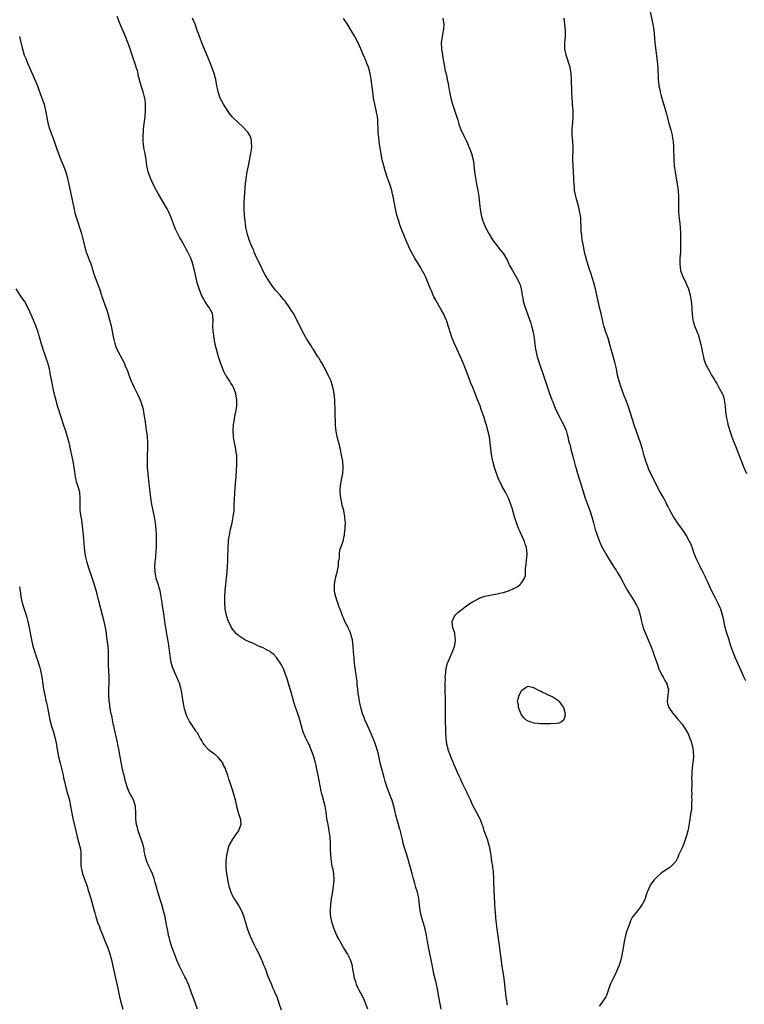
# Model space of a CAD drawing. Units: inches. Extents: x 2625000 to 2628000, y 1479000 to 1482000.
# Drawn here: x 2626772 to 2627007, y 1480491 to 1480810 of the extents above; entities that cross this region are included whole.
import ezdxf

# ---------------------------------------------------------------- set-up
doc = ezdxf.new("R2010")
doc.units = ezdxf.units.IN
doc.header["$MEASUREMENT"] = 0
doc.layers.add('LD26251479_10ft', color=100, linetype='Continuous')

msp = doc.modelspace()

# ---------------------------------------------------------------- linework, layer by layer
at = {"layer": 'LD26251479_10ft'}
for points, elevation in [([(2626976.64, 1480813), (2626977.51, 1480809), (2626977.7, 1480807.7), (2626977.85, 1480807), (2626977.96, 1480806.04), (2626978.22, 1480803), (2626978.49, 1480800.49), (2626978.92, 1480797), (2626979.11, 1480794.89), (2626979.25, 1480791.25), (2626979.52, 1480789), (2626979.79, 1480787.79), (2626979.93, 1480787), (2626980.25, 1480785.75), (2626980.45, 1480785), (2626981.65, 1480781), (2626981.93, 1480779.93), (2626982.18, 1480779), (2626982.75, 1480776.75), (2626983.33, 1480774.67), (2626983.76, 1480773), (2626983.93, 1480771.93), (2626984.11, 1480771), (2626984.25, 1480769), (2626984.35, 1480765), (2626984.47, 1480763), (2626984.73, 1480761), (2626985.48, 1480757), (2626985.69, 1480755.69), (2626985.77, 1480755), (2626985.89, 1480753), (2626985.84, 1480751.84), (2626985.86, 1480750.14), (2626985.82, 1480749), (2626985.88, 1480747.88), (2626985.96, 1480747), (2626986.12, 1480745.88), (2626986.27, 1480744.27), (2626986.43, 1480743), (2626986.53, 1480741), (2626986.53, 1480739), (2626986.55, 1480737.45), (2626986.51, 1480736.51), (2626986.49, 1480735), (2626986.33, 1480733), (2626986.32, 1480732.32), (2626986.26, 1480731), (2626986.51, 1480729), (2626986.62, 1480728.62), (2626987.24, 1480727), (2626988.22, 1480725), (2626988.5, 1480724.5), (2626989, 1480723.3), (2626989.09, 1480723.09), (2626989.67, 1480721), (2626990.02, 1480719), (2626990.07, 1480718.07), (2626990.2, 1480717), (2626990.2, 1480716.2), (2626990.28, 1480715), (2626990.45, 1480713.55), (2626990.48, 1480713), (2626990.58, 1480712.58), (2626991.05, 1480711), (2626992.22, 1480708.22), (2626992.62, 1480707), (2626993.11, 1480705), (2626993.39, 1480703.39), (2626993.71, 1480702.29), (2626993.94, 1480701), (2626994.14, 1480700.14), (2626994.56, 1480699), (2626995, 1480697.99), (2626995.48, 1480697), (2626996.05, 1480696.05), (2626996.61, 1480695), (2626997, 1480694.37), (2626997.51, 1480693.51), (2626997.77, 1480693), (2626998.27, 1480692.27), (2626999, 1480691.03), (2627000.08, 1480689), (2627000.35, 1480688.35), (2627000.72, 1480687), (2627001.01, 1480685), (2627001.14, 1480683.14), (2627001.42, 1480681), (2627001.73, 1480679.73), (2627001.93, 1480679), (2627003.24, 1480675), (2627003.92, 1480673), (2627004.22, 1480672.22), (2627005.39, 1480669.39), (2627007.11, 1480665), (2627007.93, 1480663)], 11190), ([(2626884.9, 1480489), (2626884.2, 1480491), (2626883.84, 1480491.84), (2626883.32, 1480493), (2626882.26, 1480495), (2626881.84, 1480495.84), (2626881.29, 1480497), (2626881, 1480497.9), (2626880.66, 1480499), (2626880.42, 1480500.42), (2626880.05, 1480501.95), (2626879.92, 1480503), (2626879.78, 1480503.78), (2626879.33, 1480505), (2626879, 1480505.7), (2626878.32, 1480507), (2626877.07, 1480509.07), (2626875.97, 1480511), (2626875.62, 1480511.62), (2626874.92, 1480513), (2626874.06, 1480515), (2626873.35, 1480517), (2626872.89, 1480519), (2626872.75, 1480521), (2626872.78, 1480521.22), (2626872.88, 1480523), (2626873.17, 1480525), (2626873.44, 1480526.56), (2626873.83, 1480529), (2626873.9, 1480530.1), (2626873.99, 1480531), (2626873.86, 1480533), (2626873.64, 1480534.36), (2626873.5, 1480535), (2626873.39, 1480535.39), (2626873.15, 1480537), (2626872.93, 1480539), (2626872.84, 1480541.16), (2626872.85, 1480543), (2626872.75, 1480545), (2626872.42, 1480547), (2626872.02, 1480549), (2626871.67, 1480551), (2626871.37, 1480553), (2626871.04, 1480554.96), (2626870.63, 1480556.63), (2626870.57, 1480557), (2626870.2, 1480558.2), (2626870.04, 1480559), (2626869.82, 1480559.82), (2626868.82, 1480565), (2626868.41, 1480567), (2626868.15, 1480568.15), (2626867.92, 1480569), (2626867.47, 1480570.53), (2626867.27, 1480571.28), (2626866.77, 1480572.77), (2626865.84, 1480575), (2626865.55, 1480575.55), (2626864.89, 1480576.89), (2626864.74, 1480577.26), (2626863.98, 1480579), (2626863.73, 1480579.73), (2626862.86, 1480583), (2626862.38, 1480584.38), (2626862.19, 1480585), (2626861.77, 1480586.23), (2626861.48, 1480587), (2626860.85, 1480589.15), (2626860.06, 1480592.06), (2626859.76, 1480593), (2626858.66, 1480596.66), (2626858.24, 1480597.76), (2626857.81, 1480599), (2626857.59, 1480599.59), (2626856.91, 1480600.91), (2626855.25, 1480603.25), (2626854.3, 1480604.3), (2626853.36, 1480605), (2626853.18, 1480605.18), (2626853, 1480605.29), (2626852.42, 1480605.58), (2626851, 1480606.38), (2626849.46, 1480607), (2626847.79, 1480607.79), (2626847, 1480608.09), (2626846.38, 1480608.38), (2626845, 1480608.97), (2626843, 1480610.3), (2626842.29, 1480611), (2626841.67, 1480611.67), (2626841, 1480612.51), (2626840.7, 1480613), (2626840.42, 1480613.58), (2626839.7, 1480615), (2626839.49, 1480615.49), (2626839, 1480617), (2626838.6, 1480619), (2626838.46, 1480621), (2626838.49, 1480622.49), (2626838.51, 1480623), (2626838.66, 1480625), (2626839.21, 1480631), (2626839.37, 1480633), (2626839.46, 1480634.54), (2626839.48, 1480635), (2626839.48, 1480635.48), (2626839.55, 1480639), (2626839.7, 1480641), (2626839.85, 1480642.15), (2626839.98, 1480643), (2626840.38, 1480645), (2626840.87, 1480647), (2626841.26, 1480649), (2626841.49, 1480651), (2626841.53, 1480651.53), (2626841.58, 1480653), (2626841.59, 1480654.41), (2626841.72, 1480657), (2626841.85, 1480658.15), (2626842.01, 1480660.01), (2626842.12, 1480661), (2626842.16, 1480661.84), (2626842.34, 1480664.34), (2626842.37, 1480665.63), (2626842.45, 1480667), (2626842.41, 1480668.41), (2626842.37, 1480669), (2626842.23, 1480669.77), (2626842.06, 1480671), (2626841.64, 1480673), (2626841.33, 1480675), (2626841.24, 1480677), (2626841.36, 1480679), (2626841.45, 1480679.45), (2626841.84, 1480682.16), (2626842.07, 1480683), (2626842.3, 1480684.3), (2626842.38, 1480685), (2626842.4, 1480685.6), (2626842.41, 1480687), (2626842.15, 1480688.15), (2626842.07, 1480689), (2626841.57, 1480690.43), (2626841.34, 1480691), (2626841, 1480691.61), (2626840.4, 1480692.4), (2626840.07, 1480693), (2626839, 1480694.66), (2626838.85, 1480694.85), (2626838.17, 1480696.17), (2626837.8, 1480697), (2626837.08, 1480699), (2626836.47, 1480701), (2626835.91, 1480703), (2626835.72, 1480703.72), (2626835.41, 1480705), (2626835, 1480707), (2626834.77, 1480708.77), (2626834.72, 1480709), (2626834.7, 1480709.3), (2626834.65, 1480711), (2626834.72, 1480712.72), (2626834.71, 1480713), (2626834.44, 1480715), (2626833.42, 1480717), (2626833, 1480717.56), (2626832.01, 1480719), (2626831.63, 1480719.63), (2626830.91, 1480721), (2626830.14, 1480723), (2626829.56, 1480725), (2626829.07, 1480727), (2626828.63, 1480729), (2626828.13, 1480731), (2626827.85, 1480731.85), (2626827.44, 1480733), (2626826.5, 1480735), (2626825.95, 1480735.95), (2626825.42, 1480737), (2626824.28, 1480739), (2626823.78, 1480739.78), (2626822.44, 1480742.45), (2626822.21, 1480743), (2626821, 1480746.38), (2626820.74, 1480747), (2626820.17, 1480748.17), (2626819.72, 1480749), (2626817, 1480753.78), (2626816.32, 1480755), (2626815.24, 1480757), (2626814.33, 1480759), (2626813.64, 1480761), (2626813.2, 1480763), (2626812.94, 1480764.94), (2626812.6, 1480767), (2626812.33, 1480768.33), (2626812.22, 1480769), (2626812.12, 1480769.88), (2626811.97, 1480771), (2626811.95, 1480771.95), (2626811.96, 1480773), (2626812.05, 1480773.95), (2626812.12, 1480775), (2626812.58, 1480779), (2626812.75, 1480781), (2626812.77, 1480783), (2626812.58, 1480784.58), (2626812.51, 1480785), (2626812.3, 1480785.7), (2626811.94, 1480787), (2626811.28, 1480789), (2626810.8, 1480790.8), (2626810.77, 1480791), (2626810.4, 1480792.4), (2626810.32, 1480793), (2626810.09, 1480793.91), (2626809.75, 1480795), (2626809.54, 1480795.54), (2626808.45, 1480799), (2626807.8, 1480801), (2626807.04, 1480803.04), (2626806.2, 1480805), (2626804.54, 1480809), (2626803.48, 1480811.48)], 11240), ([(2626908.78, 1480489), (2626908.05, 1480493), (2626907.56, 1480495.56), (2626907, 1480498.08), (2626906.43, 1480500.43), (2626906.16, 1480501.84), (2626905.49, 1480505), (2626905.08, 1480507.08), (2626904.76, 1480508.76), (2626904.38, 1480511), (2626904, 1480513), (2626903.56, 1480515), (2626903.01, 1480517), (2626902.43, 1480519), (2626901.98, 1480521), (2626901.52, 1480525), (2626901.06, 1480527), (2626900.54, 1480528.54), (2626900.2, 1480529.8), (2626899.84, 1480531), (2626899.65, 1480531.65), (2626899.33, 1480533), (2626898.81, 1480535), (2626898.43, 1480536.43), (2626898.26, 1480537), (2626897.9, 1480538.1), (2626897.51, 1480539.51), (2626897, 1480541.08), (2626896.48, 1480543), (2626896.19, 1480544.19), (2626895.7, 1480546.3), (2626895.52, 1480547), (2626895.39, 1480547.39), (2626894.96, 1480549), (2626894.48, 1480550.48), (2626894.08, 1480552.08), (2626893.51, 1480554.49), (2626893.33, 1480555.33), (2626892.83, 1480556.83), (2626891.99, 1480559), (2626891.26, 1480561), (2626890.61, 1480563), (2626890.24, 1480564.24), (2626889.39, 1480567.39), (2626889, 1480569), (2626888.26, 1480572.26), (2626888.07, 1480573), (2626887.66, 1480574.34), (2626887.48, 1480575), (2626887.35, 1480575.35), (2626886.71, 1480577), (2626885.82, 1480579), (2626884.82, 1480581.18), (2626884.02, 1480583), (2626883.74, 1480583.74), (2626883.22, 1480585), (2626882.65, 1480587), (2626882.25, 1480589), (2626882.11, 1480589.89), (2626881.94, 1480591), (2626881.84, 1480591.84), (2626881.69, 1480593), (2626881.52, 1480594.48), (2626881.44, 1480595.44), (2626880.95, 1480599), (2626880.66, 1480601.34), (2626880.48, 1480603), (2626880.36, 1480604.36), (2626880.29, 1480605), (2626880.15, 1480607), (2626879.94, 1480609), (2626879.54, 1480610.46), (2626879.42, 1480611), (2626879.32, 1480611.32), (2626879, 1480611.99), (2626878.69, 1480612.69), (2626878.52, 1480613), (2626878.03, 1480614.03), (2626877.5, 1480615), (2626877, 1480616.13), (2626876.76, 1480616.76), (2626876.55, 1480617.45), (2626876, 1480619), (2626875.67, 1480619.67), (2626875.21, 1480621), (2626875, 1480621.52), (2626874.51, 1480623), (2626874.21, 1480624.21), (2626874.11, 1480625), (2626874.11, 1480625.89), (2626874.09, 1480627), (2626874.35, 1480628.35), (2626874.52, 1480629.48), (2626875.04, 1480631.04), (2626875.45, 1480633), (2626875.47, 1480634.53), (2626875.59, 1480635), (2626875.73, 1480635.73), (2626875.74, 1480637), (2626875.89, 1480638.11), (2626876.9, 1480641.1), (2626877.31, 1480642.69), (2626877.37, 1480643), (2626877.4, 1480643.4), (2626877.6, 1480645), (2626877.64, 1480645.64), (2626877.66, 1480647), (2626877.64, 1480647.65), (2626877.52, 1480649), (2626877.1, 1480651), (2626876.63, 1480652.63), (2626876.46, 1480653.54), (2626876.13, 1480655), (2626876.02, 1480656.02), (2626875.95, 1480657), (2626875.99, 1480658.01), (2626876.06, 1480659), (2626876.31, 1480660.31), (2626876.48, 1480661.52), (2626876.82, 1480663), (2626876.96, 1480665.04), (2626876.78, 1480667), (2626876.47, 1480668.47), (2626876.45, 1480669), (2626876.32, 1480669.68), (2626875.81, 1480671.81), (2626875.48, 1480673), (2626874.97, 1480675), (2626874.7, 1480676.7), (2626874.63, 1480677), (2626874.59, 1480677.41), (2626874.49, 1480679), (2626874.45, 1480680.45), (2626874.38, 1480681.62), (2626874.32, 1480684.32), (2626874.24, 1480685.76), (2626874.19, 1480687), (2626873.99, 1480689), (2626873.77, 1480690.23), (2626873.6, 1480691), (2626872.99, 1480693), (2626872.08, 1480695), (2626871.73, 1480695.73), (2626869.98, 1480699), (2626869.61, 1480699.61), (2626869, 1480700.58), (2626868.76, 1480701), (2626867.47, 1480703), (2626867.31, 1480703.31), (2626867, 1480703.71), (2626866.51, 1480704.51), (2626864.88, 1480707), (2626864.22, 1480708.22), (2626863.82, 1480709), (2626862.88, 1480711), (2626862.23, 1480712.23), (2626861.9, 1480713), (2626860.79, 1480715), (2626860.07, 1480716.07), (2626859.55, 1480717), (2626858.13, 1480719), (2626857.61, 1480719.61), (2626856.68, 1480720.68), (2626856.42, 1480721), (2626855, 1480722.59), (2626853.95, 1480723.95), (2626853, 1480725.3), (2626851.97, 1480727), (2626851.63, 1480727.63), (2626850.85, 1480729), (2626850.25, 1480730.25), (2626849.84, 1480731), (2626849.6, 1480731.6), (2626848.89, 1480733), (2626848.04, 1480735), (2626847.77, 1480735.77), (2626847.2, 1480737), (2626846.39, 1480739), (2626846.06, 1480740.06), (2626845.74, 1480741), (2626845.63, 1480741.63), (2626845.33, 1480743), (2626845.31, 1480743.31), (2626845.1, 1480745), (2626844.92, 1480747), (2626844.78, 1480749), (2626844.76, 1480751), (2626844.86, 1480752.86), (2626845.25, 1480757.25), (2626845.52, 1480759.52), (2626845.76, 1480761), (2626845.98, 1480762.02), (2626846.14, 1480763), (2626846.98, 1480766.98), (2626847.26, 1480769), (2626847.19, 1480770.81), (2626847.2, 1480771), (2626847.18, 1480771.18), (2626847, 1480771.72), (2626846.71, 1480772.7), (2626845.96, 1480773.96), (2626844.02, 1480776.02), (2626843, 1480776.84), (2626841, 1480778.84), (2626840.04, 1480780.04), (2626839.41, 1480781), (2626839, 1480781.57), (2626838.44, 1480782.45), (2626838.12, 1480783), (2626837.03, 1480785), (2626836.33, 1480787), (2626836.12, 1480788.12), (2626835.92, 1480789), (2626835.54, 1480791), (2626834.99, 1480793.01), (2626834.28, 1480795), (2626833.9, 1480795.9), (2626833.49, 1480797), (2626831.04, 1480802.96), (2626830.47, 1480804.47), (2626830.24, 1480805), (2626829.94, 1480805.94), (2626829.53, 1480807), (2626828.81, 1480809), (2626827.98, 1480811)], 11230), ([(2626930.37, 1480490.37), (2626930.22, 1480491), (2626929.88, 1480493), (2626929.65, 1480495), (2626929.45, 1480497), (2626929.2, 1480499), (2626928.57, 1480503), (2626927.56, 1480510.44), (2626926.95, 1480515), (2626926.71, 1480517), (2626926.56, 1480518.56), (2626926.5, 1480519), (2626926.4, 1480520.4), (2626926.27, 1480521.73), (2626926.2, 1480523), (2626926.16, 1480524.16), (2626926.11, 1480525), (2626926.08, 1480526.08), (2626926.03, 1480527), (2626926.03, 1480528.03), (2626925.87, 1480530.13), (2626925.91, 1480531.91), (2626925.77, 1480533), (2626925.74, 1480533.74), (2626925.56, 1480535), (2626925.5, 1480535.5), (2626925.28, 1480537), (2626925.01, 1480539), (2626924.73, 1480540.73), (2626924.68, 1480541), (2626924.18, 1480543), (2626923.88, 1480543.88), (2626922.79, 1480547), (2626922.37, 1480548.37), (2626922.13, 1480549), (2626921.5, 1480550.5), (2626921.31, 1480551), (2626920.3, 1480553), (2626919, 1480555.44), (2626918.29, 1480557), (2626917.91, 1480557.91), (2626917.37, 1480559), (2626917.26, 1480559.26), (2626917, 1480559.71), (2626916.62, 1480560.62), (2626915.84, 1480562.16), (2626915.3, 1480563.3), (2626915, 1480563.89), (2626914.67, 1480564.67), (2626914.1, 1480565.9), (2626913.44, 1480567.44), (2626913, 1480568.38), (2626912.53, 1480569.47), (2626911.89, 1480571), (2626911.66, 1480571.66), (2626911.12, 1480573), (2626911, 1480573.45), (2626910.71, 1480574.71), (2626910.62, 1480575), (2626910.46, 1480576.46), (2626910.37, 1480577), (2626910.28, 1480579), (2626910.25, 1480580.25), (2626910.22, 1480582.22), (2626910.2, 1480588.2), (2626910.03, 1480593.97), (2626910.06, 1480595), (2626910.14, 1480596.14), (2626910.1, 1480597), (2626910.27, 1480598.27), (2626910.27, 1480599), (2626910.66, 1480600.66), (2626910.7, 1480601), (2626910.76, 1480601.24), (2626911, 1480601.9), (2626911.33, 1480602.67), (2626912.56, 1480605.44), (2626913.11, 1480606.89), (2626913.15, 1480607), (2626913.16, 1480607.16), (2626913.47, 1480609), (2626913.23, 1480610.77), (2626913.16, 1480611.16), (2626912.65, 1480612.65), (2626912.54, 1480613), (2626912.47, 1480613.53), (2626912.34, 1480615), (2626913, 1480616.47), (2626913.31, 1480617), (2626914.14, 1480617.86), (2626915, 1480618.57), (2626915.55, 1480619), (2626917, 1480620.08), (2626918.36, 1480621), (2626919, 1480621.4), (2626920.06, 1480621.94), (2626921, 1480622.49), (2626921.36, 1480622.64), (2626922.33, 1480623), (2626923, 1480623.19), (2626927, 1480623.9), (2626928.23, 1480624.23), (2626929, 1480624.41), (2626930.92, 1480625.08), (2626932.33, 1480625.67), (2626933, 1480626.03), (2626933.62, 1480626.38), (2626934.41, 1480627), (2626935, 1480627.61), (2626935.8, 1480629), (2626936.12, 1480629.88), (2626936.13, 1480632.13), (2626936.4, 1480633.6), (2626936.75, 1480637), (2626936.51, 1480639), (2626936.1, 1480640.1), (2626935.81, 1480641), (2626934.33, 1480644.33), (2626934.05, 1480645), (2626933.27, 1480647), (2626932.6, 1480649), (2626931.8, 1480651.8), (2626931.43, 1480653), (2626930.65, 1480655), (2626930.11, 1480656.11), (2626929.62, 1480657), (2626928.49, 1480659), (2626928.02, 1480660.02), (2626927.52, 1480661), (2626926.83, 1480662.83), (2626926.76, 1480663), (2626926.35, 1480664.35), (2626926.11, 1480665), (2626925.58, 1480667), (2626925.47, 1480667.47), (2626925.17, 1480669.17), (2626924.74, 1480673), (2626924.43, 1480675), (2626923.98, 1480677), (2626923.62, 1480678.38), (2626923.45, 1480679), (2626923.33, 1480679.33), (2626922.77, 1480681.23), (2626922.14, 1480683), (2626921.8, 1480683.8), (2626921.39, 1480685), (2626920.61, 1480687), (2626920.15, 1480688.15), (2626919.85, 1480689), (2626919.06, 1480691), (2626918.44, 1480692.44), (2626917.87, 1480693.87), (2626916.67, 1480697), (2626915.87, 1480699), (2626915, 1480701), (2626913.16, 1480705), (2626912.35, 1480707), (2626912.01, 1480708.01), (2626911.07, 1480711), (2626910.56, 1480712.56), (2626910.4, 1480713), (2626909.52, 1480715), (2626909, 1480715.94), (2626907.14, 1480719.14), (2626907, 1480719.4), (2626906.43, 1480720.43), (2626906.17, 1480721), (2626905.59, 1480722.41), (2626905.33, 1480723), (2626905, 1480723.85), (2626903.67, 1480727), (2626903, 1480728.33), (2626902.75, 1480728.75), (2626902.64, 1480729), (2626902.15, 1480729.85), (2626900.25, 1480733), (2626899.11, 1480735), (2626898.4, 1480736.4), (2626898.13, 1480737), (2626897.29, 1480739), (2626895.67, 1480743), (2626895.48, 1480743.48), (2626894.98, 1480744.98), (2626894.42, 1480747), (2626893.98, 1480749), (2626893.17, 1480753), (2626893, 1480753.79), (2626892.71, 1480755), (2626892.1, 1480757), (2626891.6, 1480758.4), (2626891.27, 1480759.27), (2626890.76, 1480760.76), (2626890.59, 1480761.41), (2626890.13, 1480763), (2626889.63, 1480765), (2626889.26, 1480766.74), (2626888.92, 1480768.92), (2626888.86, 1480769.14), (2626888.62, 1480771), (2626888.47, 1480772.47), (2626888.39, 1480773), (2626888.33, 1480773.67), (2626888.26, 1480775), (2626888.21, 1480777), (2626888.15, 1480777.85), (2626888.04, 1480779), (2626887.86, 1480779.86), (2626887.69, 1480781), (2626887.25, 1480783), (2626886.84, 1480785), (2626886.52, 1480787), (2626886.04, 1480791), (2626885.88, 1480791.88), (2626885.71, 1480793), (2626885.18, 1480795), (2626884.56, 1480796.56), (2626884.41, 1480797), (2626883.98, 1480798.02), (2626883.37, 1480799.37), (2626882.7, 1480801), (2626881.79, 1480803), (2626880.81, 1480804.81), (2626880.72, 1480805), (2626879.59, 1480807), (2626878.34, 1480809), (2626877, 1480810.9)], 11220), ([(2626909.31, 1480811), (2626909.56, 1480809.56), (2626909.61, 1480809), (2626909.52, 1480807.52), (2626909.46, 1480807), (2626909.07, 1480805), (2626908.78, 1480803), (2626908.86, 1480801), (2626909.17, 1480799.17), (2626909.19, 1480799), (2626909.47, 1480797.47), (2626909.5, 1480797), (2626909.78, 1480795.78), (2626909.88, 1480795), (2626910.1, 1480793.9), (2626910.48, 1480792.48), (2626910.77, 1480791), (2626911, 1480789.59), (2626911.48, 1480787), (2626911.95, 1480785), (2626912.5, 1480783), (2626913, 1480781.37), (2626914.14, 1480777.86), (2626914.54, 1480776.54), (2626915.07, 1480775.07), (2626916.3, 1480772.3), (2626916.98, 1480771), (2626917.89, 1480769), (2626918.17, 1480768.17), (2626918.65, 1480767), (2626919.18, 1480765), (2626919.43, 1480763.43), (2626919.65, 1480761), (2626919.87, 1480759), (2626920.24, 1480757), (2626920.67, 1480755), (2626921, 1480753), (2626921.2, 1480750.8), (2626921.39, 1480749), (2626921.75, 1480747), (2626922.33, 1480745), (2626922.54, 1480744.54), (2626923.16, 1480743), (2626924.22, 1480741), (2626925.45, 1480739), (2626926.92, 1480737), (2626927.87, 1480735.87), (2626928.58, 1480735), (2626929, 1480734.44), (2626930.28, 1480732.28), (2626930.79, 1480731), (2626931, 1480730.58), (2626931.89, 1480729), (2626933.79, 1480725.79), (2626934.14, 1480725), (2626934.38, 1480724.38), (2626934.72, 1480723), (2626935.05, 1480721), (2626935.39, 1480719.39), (2626935.44, 1480719), (2626936.04, 1480717), (2626937.91, 1480711.91), (2626938.16, 1480711), (2626938.65, 1480709), (2626938.96, 1480707), (2626939.19, 1480705), (2626939.4, 1480703.4), (2626939.96, 1480701), (2626940.61, 1480699), (2626942.24, 1480694.24), (2626944, 1480689), (2626944.72, 1480687), (2626945, 1480686.28), (2626945.96, 1480683.96), (2626946.44, 1480683), (2626947, 1480681.78), (2626947.43, 1480681), (2626947.97, 1480679.97), (2626948.49, 1480679), (2626949.34, 1480677), (2626949.74, 1480675.74), (2626949.92, 1480675), (2626950.18, 1480673.82), (2626950.4, 1480673), (2626950.54, 1480672.54), (2626950.9, 1480671), (2626951.44, 1480669), (2626951.79, 1480667.79), (2626952.31, 1480665.69), (2626952.62, 1480664.62), (2626953.06, 1480663), (2626953.69, 1480661), (2626954.02, 1480660.02), (2626955.59, 1480655), (2626956.47, 1480652.47), (2626957.01, 1480651), (2626957.66, 1480649), (2626958.23, 1480647), (2626958.82, 1480644.82), (2626959.29, 1480643.29), (2626960.19, 1480641), (2626961, 1480639.26), (2626962.24, 1480637), (2626963, 1480635.65), (2626965, 1480632.47), (2626965.61, 1480631.61), (2626965.95, 1480631), (2626966.37, 1480630.37), (2626967.11, 1480629), (2626967.8, 1480627.8), (2626968.19, 1480627), (2626969.34, 1480625), (2626969.97, 1480623.97), (2626971, 1480622.34), (2626971.82, 1480621), (2626972.23, 1480620.23), (2626972.82, 1480619), (2626973.4, 1480617), (2626973.81, 1480615), (2626974.06, 1480614.06), (2626974.37, 1480613), (2626974.53, 1480612.53), (2626975.09, 1480611.09), (2626976.01, 1480609), (2626976.29, 1480608.29), (2626976.83, 1480607), (2626977.59, 1480605), (2626977.93, 1480603.93), (2626978.31, 1480603), (2626979.02, 1480601), (2626979.49, 1480599.49), (2626979.72, 1480599), (2626980.6, 1480597.4), (2626980.85, 1480596.85), (2626981, 1480596.68), (2626981.58, 1480595.58), (2626981.98, 1480595), (2626982.45, 1480593.55), (2626982.61, 1480593), (2626982.42, 1480591), (2626982.19, 1480589), (2626982.33, 1480588.33), (2626982.71, 1480587), (2626984.11, 1480585), (2626984.52, 1480584.52), (2626985, 1480583.99), (2626985.46, 1480583.46), (2626987, 1480581.65), (2626988.08, 1480580.08), (2626988.7, 1480579), (2626989, 1480578.45), (2626989.57, 1480577), (2626989.95, 1480575.95), (2626990.23, 1480575), (2626990.39, 1480574.39), (2626990.66, 1480573), (2626990.68, 1480572.68), (2626990.72, 1480571), (2626990.5, 1480569), (2626990.41, 1480568.41), (2626990.18, 1480566.18), (2626990.17, 1480565), (2626990.11, 1480564.11), (2626990.17, 1480563), (2626990.22, 1480561.78), (2626990.13, 1480560.13), (2626990.15, 1480559), (2626990.12, 1480558.12), (2626990.15, 1480557), (2626990.09, 1480556.09), (2626990.11, 1480555), (2626990.04, 1480553.96), (2626989.91, 1480553), (2626989.32, 1480549.32), (2626989, 1480547.41), (2626988.92, 1480547), (2626988.38, 1480545), (2626988.02, 1480544.02), (2626987.49, 1480542.51), (2626987, 1480541.41), (2626986.61, 1480540.61), (2626985.89, 1480539), (2626985.67, 1480538.33), (2626984.99, 1480537.01), (2626983, 1480535.03), (2626981, 1480533.79), (2626980.54, 1480533.46), (2626979.98, 1480533), (2626979, 1480532.12), (2626977.94, 1480531), (2626977.51, 1480530.49), (2626977, 1480529.71), (2626976.7, 1480529.3), (2626976.51, 1480529), (2626976.18, 1480528.18), (2626975.64, 1480527), (2626975.46, 1480526.54), (2626975.07, 1480525), (2626975, 1480524.83), (2626974.06, 1480523), (2626973, 1480521.5), (2626972.75, 1480521.25), (2626972.54, 1480521), (2626971, 1480519.12), (2626970.92, 1480519), (2626970.29, 1480517.71), (2626970.01, 1480517), (2626969.28, 1480515), (2626969, 1480514.11), (2626968.68, 1480513), (2626968.26, 1480511), (2626967.92, 1480509), (2626967.46, 1480506.54), (2626967, 1480504.65), (2626966.46, 1480503), (2626966.03, 1480502.03), (2626965.64, 1480501), (2626964.61, 1480499), (2626964.12, 1480497.88), (2626963.71, 1480497), (2626962.49, 1480493.51), (2626962.21, 1480493), (2626960.84, 1480491), (2626960.05, 1480489.96)], 11210), ([(2627007.69, 1480595.69), (2627007, 1480597.24), (2627006.47, 1480598.47), (2627004.43, 1480603), (2627003.58, 1480605), (2627002.9, 1480607), (2627002.44, 1480608.44), (2627002.29, 1480609), (2627001.48, 1480611.48), (2627001.04, 1480613), (2627000.32, 1480616.32), (2627000.18, 1480617), (2626999.8, 1480618.2), (2626999.57, 1480619), (2626999.42, 1480619.42), (2626998.8, 1480620.8), (2626998.68, 1480621), (2626998.13, 1480622.13), (2626997.62, 1480623), (2626997.42, 1480623.42), (2626996.63, 1480625), (2626995.74, 1480627), (2626995.53, 1480627.53), (2626994.88, 1480628.88), (2626994.61, 1480629.39), (2626993.54, 1480631.54), (2626993, 1480632.52), (2626992.76, 1480633), (2626991.83, 1480635), (2626991, 1480637.03), (2626990.49, 1480638.49), (2626989.95, 1480639.95), (2626989.47, 1480641), (2626988.38, 1480643), (2626987.86, 1480643.86), (2626987, 1480644.98), (2626985.53, 1480647), (2626984.51, 1480648.51), (2626984.21, 1480649), (2626983.09, 1480651.09), (2626982.4, 1480652.4), (2626982.12, 1480653), (2626981.72, 1480653.72), (2626981.06, 1480655), (2626980.3, 1480656.3), (2626979.95, 1480657), (2626977.84, 1480661), (2626976.84, 1480663), (2626976.28, 1480664.28), (2626975.99, 1480665), (2626975.26, 1480667), (2626974.74, 1480668.74), (2626974.13, 1480671), (2626973.52, 1480673), (2626972.35, 1480676.35), (2626972.11, 1480677), (2626971.62, 1480678.38), (2626971, 1480680.25), (2626970.13, 1480683), (2626969.47, 1480685), (2626968.74, 1480687), (2626968.25, 1480688.25), (2626967.21, 1480691), (2626966.68, 1480692.68), (2626966.27, 1480694.27), (2626966.1, 1480695), (2626965.67, 1480697), (2626965.17, 1480699.17), (2626964.08, 1480703), (2626963.61, 1480705), (2626963.05, 1480707), (2626962.3, 1480709), (2626961.62, 1480711), (2626961.49, 1480711.49), (2626960.7, 1480715), (2626960.21, 1480717), (2626959.99, 1480718.01), (2626959.36, 1480721), (2626958.91, 1480723), (2626958.36, 1480725), (2626958.05, 1480726.05), (2626957.73, 1480727), (2626957.56, 1480727.56), (2626957.05, 1480729), (2626956.4, 1480731), (2626955.84, 1480733), (2626955.37, 1480735), (2626954.95, 1480737), (2626954.6, 1480739), (2626954.44, 1480740.44), (2626954.35, 1480741), (2626954.27, 1480741.73), (2626954.22, 1480743), (2626954.17, 1480745), (2626954.13, 1480745.87), (2626954.01, 1480747), (2626953.83, 1480747.83), (2626953.64, 1480749), (2626953.09, 1480751.09), (2626952.65, 1480752.65), (2626952.54, 1480753), (2626952.39, 1480753.61), (2626952.1, 1480755), (2626952.03, 1480756.03), (2626951.92, 1480757), (2626951.88, 1480758.12), (2626951.88, 1480759), (2626951.77, 1480761), (2626951.61, 1480763), (2626951.53, 1480765), (2626951.64, 1480769), (2626951.51, 1480771), (2626951.33, 1480773), (2626951.33, 1480775), (2626951.49, 1480777), (2626951.61, 1480779), (2626951.6, 1480781), (2626951.48, 1480783), (2626951.44, 1480783.44), (2626951.32, 1480785), (2626951.2, 1480787), (2626951.09, 1480791), (2626950.98, 1480793), (2626950.66, 1480795), (2626950.27, 1480796.27), (2626950.07, 1480797), (2626949.39, 1480799), (2626948.97, 1480801), (2626948.98, 1480803), (2626949.12, 1480805), (2626949.12, 1480807), (2626948.97, 1480809), (2626948.7, 1480811)], 11200), ([(2626771.78, 1480805), (2626772.03, 1480804.03), (2626772.64, 1480801.36), (2626773.35, 1480799), (2626773.82, 1480797.82), (2626774.13, 1480797), (2626774.4, 1480796.4), (2626775, 1480794.96), (2626776.26, 1480792.26), (2626777.63, 1480789), (2626778.01, 1480788.01), (2626779.07, 1480785), (2626779.6, 1480783.6), (2626779.77, 1480783), (2626780.01, 1480781.99), (2626780.29, 1480781), (2626781, 1480777), (2626781.58, 1480775), (2626781.99, 1480773.99), (2626782.33, 1480773), (2626782.52, 1480772.52), (2626783.06, 1480771.06), (2626784.05, 1480768.05), (2626784.43, 1480767), (2626785.24, 1480765), (2626786.13, 1480763), (2626786.9, 1480760.9), (2626787.38, 1480759), (2626789.4, 1480749.4), (2626789.78, 1480747.78), (2626789.98, 1480747), (2626790.61, 1480745), (2626791.33, 1480743), (2626791.96, 1480741), (2626792.18, 1480740.17), (2626792.89, 1480737), (2626793.36, 1480735.36), (2626793.48, 1480735), (2626793.82, 1480734.18), (2626794.46, 1480732.46), (2626795, 1480731.13), (2626795.93, 1480727.93), (2626796.27, 1480727), (2626797.05, 1480725), (2626797.54, 1480723.54), (2626797.75, 1480723), (2626798.42, 1480721), (2626798.59, 1480720.59), (2626799.83, 1480717), (2626800.13, 1480716.13), (2626800.48, 1480715), (2626801.06, 1480713), (2626801.58, 1480711), (2626801.68, 1480710.32), (2626802.11, 1480708.11), (2626802.29, 1480707), (2626802.85, 1480704.85), (2626803.4, 1480703.4), (2626804.41, 1480701.58), (2626805, 1480700.43), (2626805.78, 1480699), (2626806.28, 1480697.72), (2626806.73, 1480696.73), (2626807.5, 1480694.5), (2626808.11, 1480693), (2626808.42, 1480692.42), (2626809.03, 1480691), (2626809.71, 1480689.71), (2626810.36, 1480688.36), (2626810.99, 1480687), (2626811.67, 1480685), (2626811.93, 1480683.93), (2626812.11, 1480683), (2626812.31, 1480681.69), (2626812.55, 1480680.55), (2626812.74, 1480679), (2626813, 1480677.09), (2626813.27, 1480675.27), (2626813.29, 1480675), (2626813.43, 1480673), (2626813.38, 1480671.38), (2626813.38, 1480671), (2626813.27, 1480669.27), (2626813.23, 1480667.23), (2626813.3, 1480665), (2626813.46, 1480663), (2626813.63, 1480661.63), (2626813.69, 1480661), (2626813.84, 1480659.84), (2626813.98, 1480658.02), (2626814.11, 1480657), (2626814.24, 1480656.24), (2626814.36, 1480655), (2626814.47, 1480654.47), (2626814.7, 1480653), (2626815.5, 1480649), (2626815.72, 1480647.72), (2626815.83, 1480647), (2626816.06, 1480645), (2626816.19, 1480643), (2626816.23, 1480641), (2626816.17, 1480639), (2626816.1, 1480637.9), (2626815.95, 1480635.95), (2626815.79, 1480634.21), (2626815.7, 1480633), (2626815.74, 1480631), (2626816.13, 1480629), (2626816.8, 1480627), (2626817, 1480626.32), (2626817.34, 1480625), (2626817.6, 1480623.6), (2626818.03, 1480621), (2626818.18, 1480620.18), (2626818.53, 1480617.47), (2626818.69, 1480616.69), (2626818.91, 1480615), (2626819.58, 1480611), (2626819.71, 1480610.29), (2626820.06, 1480608.06), (2626820.24, 1480607), (2626820.39, 1480605.61), (2626820.72, 1480603), (2626821, 1480601.75), (2626821.19, 1480601), (2626821.63, 1480599.63), (2626821.93, 1480599), (2626822.21, 1480598.21), (2626822.82, 1480597), (2626823.45, 1480595.45), (2626823.65, 1480595), (2626824.18, 1480593), (2626824.5, 1480591), (2626824.82, 1480588.82), (2626825.14, 1480587.14), (2626825.27, 1480586.73), (2626825.78, 1480585), (2626826.11, 1480584.11), (2626827, 1480582.42), (2626829, 1480579.47), (2626829.22, 1480579.22), (2626829.36, 1480579), (2626829.79, 1480578.21), (2626830.5, 1480577), (2626830.66, 1480576.66), (2626831, 1480576.05), (2626831.39, 1480575.39), (2626831.66, 1480575), (2626833, 1480573.65), (2626833.72, 1480573), (2626834.45, 1480572.45), (2626835, 1480572.06), (2626835.57, 1480571.57), (2626836.12, 1480571), (2626837, 1480569.97), (2626837.69, 1480569), (2626838.08, 1480568.08), (2626838.67, 1480567), (2626838.74, 1480566.74), (2626839, 1480566.04), (2626839.36, 1480565), (2626839.74, 1480563.74), (2626840.02, 1480563), (2626840.69, 1480561), (2626841.28, 1480559), (2626841.81, 1480557), (2626842.3, 1480555), (2626842.87, 1480552.87), (2626843.33, 1480551.33), (2626843.46, 1480551), (2626843.55, 1480550.45), (2626843.7, 1480549), (2626842.91, 1480547), (2626842.1, 1480545.9), (2626841.54, 1480545), (2626841, 1480544.21), (2626839.84, 1480542.16), (2626839.49, 1480541), (2626839.01, 1480538.99), (2626838.81, 1480537.19), (2626838.82, 1480536.82), (2626838.83, 1480535), (2626839.03, 1480533), (2626839.32, 1480531.32), (2626839.36, 1480531), (2626839.77, 1480529), (2626840.41, 1480527), (2626841.44, 1480525), (2626842.06, 1480524.06), (2626843, 1480522.57), (2626843.88, 1480521), (2626844.23, 1480520.23), (2626844.68, 1480519), (2626845.68, 1480515.68), (2626845.9, 1480515), (2626846.45, 1480513.55), (2626846.73, 1480512.73), (2626847.35, 1480511.35), (2626848.08, 1480509.92), (2626848.67, 1480508.67), (2626849.51, 1480507), (2626850.43, 1480505), (2626850.59, 1480504.59), (2626851, 1480503.64), (2626851.44, 1480502.56), (2626852.02, 1480501), (2626852.27, 1480500.27), (2626853, 1480498.46), (2626853.64, 1480497), (2626854.03, 1480496.03), (2626854.55, 1480495), (2626854.67, 1480494.67), (2626855.37, 1480493), (2626855.77, 1480491.77), (2626856.05, 1480491), (2626856.79, 1480488.79)], 11250), ([(2626829.6, 1480489), (2626828.41, 1480492.41), (2626827.65, 1480494.35), (2626827.31, 1480495.31), (2626827, 1480496.13), (2626826.77, 1480496.77), (2626825.8, 1480499), (2626825.51, 1480499.51), (2626824.51, 1480501.49), (2626823.72, 1480503), (2626822.89, 1480504.89), (2626822.11, 1480507), (2626821.83, 1480507.83), (2626821.4, 1480509), (2626821, 1480510.23), (2626820.76, 1480511), (2626820.41, 1480512.41), (2626820.25, 1480513), (2626820.05, 1480513.95), (2626819.49, 1480517), (2626819.08, 1480519), (2626818.57, 1480521), (2626818, 1480523), (2626816.77, 1480527), (2626816.4, 1480528.4), (2626815.87, 1480530.13), (2626815.52, 1480531.52), (2626814.96, 1480532.96), (2626814.36, 1480534.36), (2626813.7, 1480535.7), (2626813.2, 1480537), (2626813, 1480537.66), (2626812.67, 1480539), (2626812.32, 1480540.32), (2626812.27, 1480541), (2626812.04, 1480541.96), (2626811.75, 1480543), (2626811.57, 1480543.57), (2626810.36, 1480547), (2626810.08, 1480548.08), (2626809.82, 1480549), (2626809.74, 1480549.74), (2626809.55, 1480551), (2626809.57, 1480551.57), (2626809.55, 1480553), (2626809.48, 1480554.52), (2626809.48, 1480555), (2626808.8, 1480557), (2626807.47, 1480559.47), (2626806.89, 1480560.89), (2626806.24, 1480563), (2626806.01, 1480564.01), (2626805.75, 1480565), (2626805.63, 1480565.63), (2626805.31, 1480567), (2626804.54, 1480571), (2626804.28, 1480572.28), (2626804.14, 1480573), (2626803.72, 1480575), (2626803.61, 1480575.61), (2626802.86, 1480579), (2626802.55, 1480580.55), (2626802.28, 1480581.72), (2626802.02, 1480583), (2626801.86, 1480583.86), (2626801.6, 1480585), (2626801.27, 1480586.73), (2626801, 1480588.72), (2626800.97, 1480589), (2626800.86, 1480591), (2626800.86, 1480593), (2626800.91, 1480595), (2626800.91, 1480597), (2626800.74, 1480601), (2626800.68, 1480605), (2626800.55, 1480607), (2626800.41, 1480608.41), (2626800.21, 1480609.79), (2626800.05, 1480611), (2626799.91, 1480611.91), (2626799.71, 1480613), (2626799.29, 1480615), (2626798.8, 1480617), (2626797.56, 1480621.56), (2626797, 1480623.8), (2626796.68, 1480625), (2626795.85, 1480627.85), (2626795, 1480630.42), (2626794.34, 1480632.34), (2626794.14, 1480633), (2626793.83, 1480634.17), (2626793.58, 1480635), (2626793.47, 1480635.47), (2626793.18, 1480637), (2626792.92, 1480639), (2626792.6, 1480643), (2626792.42, 1480645), (2626792.16, 1480647), (2626792.01, 1480648.01), (2626791.84, 1480649), (2626791.61, 1480650.39), (2626791.54, 1480651), (2626791.55, 1480651.55), (2626791.46, 1480653), (2626791.5, 1480654.5), (2626791.53, 1480655), (2626791.35, 1480657), (2626790.76, 1480659), (2626790.32, 1480660.32), (2626790.17, 1480661), (2626789.97, 1480661.97), (2626789.73, 1480663.73), (2626789.58, 1480665), (2626789.26, 1480667), (2626788.4, 1480671), (2626788.17, 1480672.17), (2626787.98, 1480673), (2626787.42, 1480675), (2626787.31, 1480675.31), (2626786.81, 1480676.81), (2626786.1, 1480679), (2626785.48, 1480681), (2626784.18, 1480685), (2626783.48, 1480687.48), (2626783, 1480689.53), (2626782.38, 1480692.38), (2626782.06, 1480694.06), (2626781.9, 1480695), (2626781.74, 1480695.74), (2626781.5, 1480697), (2626780.97, 1480699), (2626780.47, 1480700.47), (2626779.89, 1480702.11), (2626779.6, 1480703), (2626779.47, 1480703.47), (2626778.98, 1480705.02), (2626778.4, 1480707), (2626778.1, 1480708.1), (2626777.82, 1480709), (2626777.14, 1480711), (2626775.83, 1480714.17), (2626774.56, 1480717), (2626773.39, 1480719), (2626773, 1480719.58), (2626772.01, 1480721), (2626770.77, 1480723)], 11260), ([(2626771.82, 1480626.18), (2626772.15, 1480624.15), (2626772.28, 1480623), (2626772.68, 1480621), (2626773.28, 1480619), (2626773.98, 1480617), (2626774.22, 1480616.22), (2626774.56, 1480615), (2626774.96, 1480613), (2626775.23, 1480611.23), (2626775.36, 1480610.64), (2626775.66, 1480609), (2626776.15, 1480607), (2626776.74, 1480605), (2626777.32, 1480603.32), (2626777.6, 1480602.4), (2626778.08, 1480601), (2626778.3, 1480600.3), (2626778.61, 1480599), (2626779.01, 1480597), (2626779.64, 1480593), (2626780, 1480591), (2626780.28, 1480589.72), (2626780.45, 1480589), (2626780.57, 1480588.57), (2626780.92, 1480587), (2626781.65, 1480583), (2626782.15, 1480581), (2626782.8, 1480579), (2626783.39, 1480577), (2626783.79, 1480575), (2626783.95, 1480574.05), (2626784.23, 1480572.23), (2626784.48, 1480571), (2626784.97, 1480568.97), (2626785.66, 1480566.34), (2626785.96, 1480565), (2626786.13, 1480564.13), (2626786.37, 1480563), (2626786.84, 1480561), (2626787.43, 1480559), (2626787.99, 1480557), (2626788.18, 1480556.18), (2626788.42, 1480555), (2626788.72, 1480553.28), (2626789.18, 1480551), (2626789.85, 1480547.85), (2626790.42, 1480545.58), (2626790.63, 1480544.63), (2626791.1, 1480543), (2626791.57, 1480541), (2626791.71, 1480539.71), (2626791.75, 1480539), (2626791.7, 1480538.3), (2626791.69, 1480537), (2626791.77, 1480535.77), (2626791.8, 1480535), (2626792.3, 1480533), (2626792.46, 1480532.46), (2626793.02, 1480530.98), (2626793.73, 1480529), (2626794.03, 1480528.03), (2626794.37, 1480527), (2626794.95, 1480524.95), (2626796.04, 1480521), (2626796.27, 1480520.27), (2626796.63, 1480519), (2626797.3, 1480517), (2626797.76, 1480515.76), (2626798.03, 1480515), (2626798.83, 1480513), (2626799.67, 1480511), (2626800.49, 1480509), (2626801.18, 1480507), (2626801.7, 1480505), (2626802.15, 1480503), (2626802.58, 1480501), (2626803.69, 1480495.69), (2626804.29, 1480493), (2626804.78, 1480491), (2626805.33, 1480489)], 11270)]:
    msp.add_lwpolyline(points, dxfattribs=dict(at, elevation=elevation))
at = {"layer": 'LD26251479_10ft', "elevation": 11220}
msp.add_lwpolyline([(2626939, 1480581.94), (2626937.58, 1480582.42), (2626937, 1480582.57), (2626936.32, 1480583), (2626935.63, 1480583.63), (2626935, 1480584.5), (2626934.81, 1480584.81), (2626933.94, 1480587), (2626933.86, 1480587.86), (2626933.59, 1480589), (2626933.83, 1480589.83), (2626934.07, 1480591), (2626935, 1480592.65), (2626935.48, 1480593), (2626936.41, 1480593.59), (2626937, 1480593.94), (2626938.33, 1480593.67), (2626939, 1480593.45), (2626940.51, 1480592.51), (2626941, 1480592.41), (2626941.86, 1480591.86), (2626943, 1480591.5), (2626943.3, 1480591.3), (2626945, 1480590.52), (2626947, 1480589.15), (2626947.15, 1480589), (2626947.86, 1480587.86), (2626948.47, 1480587), (2626949.04, 1480585), (2626949, 1480584.66), (2626948.58, 1480583), (2626947.78, 1480582.22), (2626947, 1480581.97), (2626946.22, 1480581.78), (2626944.26, 1480581.74), (2626941.73, 1480581.73), (2626941, 1480581.75), (2626940.14, 1480581.86)], close=True, dxfattribs=at)

doc.saveas('drawing.dxf')
